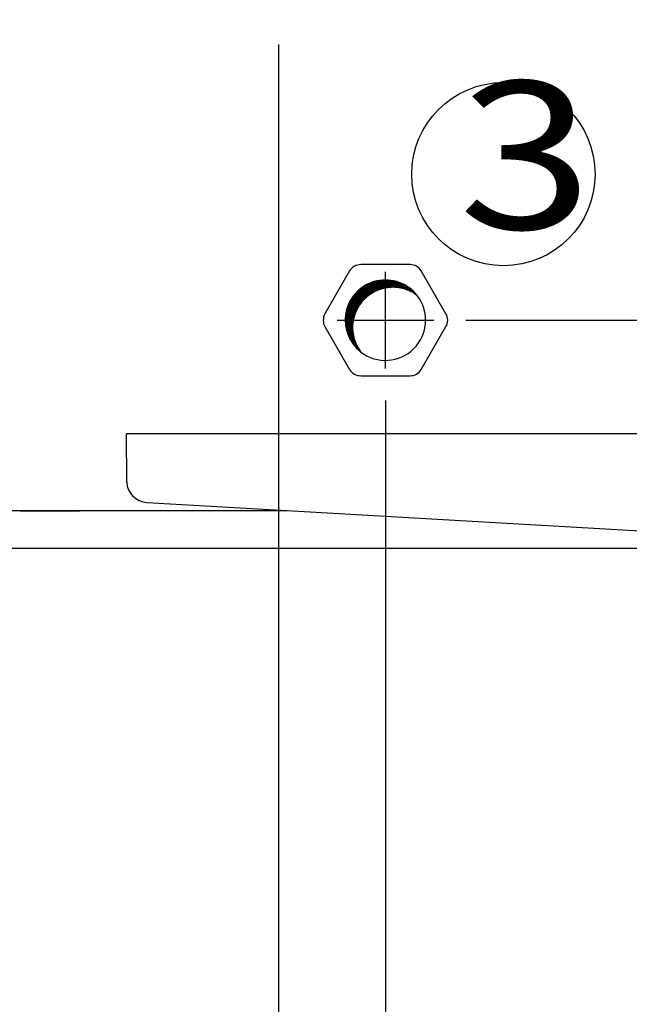
# Model space of a CAD drawing. Units: millimetres. Extents: x -135 to 6428, y -91 to 4381.
# Drawn here: x 4926 to 5069, y 2166 to 2396 of the extents above; entities that cross this region are included whole.
import ezdxf

# ---------------------------------------------------------------- set-up
doc = ezdxf.new("R2010")
doc.units = ezdxf.units.MM
doc.layers.add('1', color=7, linetype='Continuous')
doc.styles.add('CONVERTER_11', font='ARIAL.TTF', dxfattribs={"width": 1.2})
doc.styles.add('CONVERTER_20', font='txt.shx', dxfattribs={"width": 0.9})
doc.styles.add('CONVERTER_21', font='txt.shx', dxfattribs={"width": 0.9900000000000001})
doc.dimstyles.new('ME10_DIM_14', dxfattribs={"dimtxt": 34.50000000000001, "dimasz": 34.50000000000001, "dimexe": 11.25, "dimexo": 7.499999999999994, "dimgap": 13.5, "dimtad": 1, "dimdec": 1, "dimlfac": 0.03937007874015748, "dimdsep": 46, "dimtxsty": 'CONVERTER_20', "dimsah": 1, "dimcen": 0.09, "dimclrd": 250, "dimclre": 250, "dimclrt": 3, "dimadec": 0, "dimazin": 0, "dimtfac": 1, "dimtdec": 4, "dimtix": 1, "dimtmove": 0, "dimatfit": 3, "dimfxl": 1, "dimtolj": 1, "dimtzin": 0, "dimarcsym": 0})
doc.dimstyles.new('ME10_DIM_15', dxfattribs={"dimtxt": 34.50000000000001, "dimasz": 34.50000000000001, "dimexe": 11.25, "dimexo": 7.499999999999994, "dimgap": 13.5, "dimtad": 1, "dimdec": 1, "dimlfac": 0.03937007874015748, "dimdsep": 46, "dimtxsty": 'CONVERTER_20', "dimsah": 1, "dimcen": 0.09, "dimclrd": 250, "dimclre": 250, "dimclrt": 3, "dimadec": 0, "dimazin": 0, "dimtfac": 1, "dimtdec": 4, "dimtix": 1, "dimtmove": 0, "dimatfit": 3, "dimfxl": 1, "dimtolj": 1, "dimtzin": 0, "dimarcsym": 0})
doc.dimstyles.new('ME10_DIM_19', dxfattribs={"dimtxt": 34.50000000000001, "dimasz": 34.50000000000001, "dimexe": 11.25, "dimexo": 7.499999999999994, "dimgap": 13.5, "dimtad": 1, "dimdec": 1, "dimlfac": 0.03937007874015748, "dimdsep": 46, "dimtxsty": 'CONVERTER_20', "dimsah": 1, "dimcen": 0.09, "dimclrd": 250, "dimclre": 250, "dimclrt": 3, "dimadec": 0, "dimazin": 0, "dimtfac": 1, "dimtdec": 4, "dimtix": 1, "dimtmove": 0, "dimatfit": 3, "dimfxl": 1, "dimtolj": 1, "dimtzin": 0, "dimarcsym": 0})
doc.dimstyles.new('ME10_DIM_21', dxfattribs={"dimtxt": 34.50000000000001, "dimasz": 34.50000000000001, "dimexe": 11.25, "dimexo": 7.499999999999994, "dimgap": 13.5, "dimtad": 1, "dimdec": 1, "dimlfac": 0.03937007874015748, "dimdsep": 46, "dimtxsty": 'CONVERTER_20', "dimsah": 1, "dimcen": 0.09, "dimclrd": 250, "dimclre": 250, "dimclrt": 3, "dimadec": 0, "dimazin": 0, "dimtfac": 1, "dimtdec": 4, "dimtix": 1, "dimtmove": 0, "dimatfit": 3, "dimfxl": 1, "dimtolj": 1, "dimtzin": 0, "dimarcsym": 0})
doc.dimstyles.new('ME10_DIM_22', dxfattribs={"dimtxt": 34.50000000000001, "dimasz": 34.50000000000001, "dimexe": 11.25, "dimexo": 7.499999999999994, "dimgap": 13.5, "dimtad": 1, "dimdec": 1, "dimlfac": 0.03937007874015748, "dimdsep": 46, "dimtxsty": 'CONVERTER_20', "dimsah": 1, "dimcen": 0.09, "dimclrd": 250, "dimclre": 250, "dimclrt": 3, "dimadec": 0, "dimazin": 0, "dimtfac": 1, "dimtdec": 4, "dimtix": 1, "dimtmove": 0, "dimatfit": 3, "dimfxl": 1, "dimtolj": 1, "dimtzin": 0, "dimarcsym": 0})
doc.dimstyles.new('ME10_DIM_25', dxfattribs={"dimtxt": 34.50000000000001, "dimasz": 34.50000000000001, "dimexe": 11.25, "dimexo": 7.499999999999994, "dimgap": 13.5, "dimtad": 1, "dimdec": 1, "dimlfac": 0.03937007874015748, "dimdsep": 46, "dimtxsty": 'CONVERTER_20', "dimsah": 1, "dimcen": 0.09, "dimclrd": 250, "dimclre": 250, "dimclrt": 3, "dimadec": 0, "dimazin": 0, "dimtfac": 1, "dimtdec": 4, "dimtix": 1, "dimtmove": 0, "dimatfit": 3, "dimfxl": 1, "dimtolj": 1, "dimtzin": 0, "dimarcsym": 0})
doc.dimstyles.new('ME10_DIM_27', dxfattribs={"dimtxt": 34.50000000000001, "dimasz": 34.50000000000001, "dimexe": 11.25, "dimexo": 7.499999999999994, "dimgap": 13.5, "dimtad": 1, "dimdec": 1, "dimlfac": 0.03937007874015748, "dimdsep": 46, "dimtxsty": 'CONVERTER_20', "dimsah": 1, "dimcen": 0.09, "dimclrd": 250, "dimclre": 250, "dimclrt": 3, "dimadec": 0, "dimazin": 0, "dimtfac": 1, "dimtdec": 4, "dimtix": 1, "dimtmove": 0, "dimatfit": 3, "dimfxl": 1, "dimtolj": 1, "dimtzin": 0, "dimarcsym": 0})
doc.dimstyles.new('ME10_DIM_28', dxfattribs={"dimtxt": 34.50000000000001, "dimasz": 34.50000000000001, "dimexe": 11.25, "dimexo": 7.499999999999994, "dimgap": 13.5, "dimtad": 1, "dimdec": 0, "dimdsep": 46, "dimtxsty": 'CONVERTER_21', "dimsah": 1, "dimcen": 0.09, "dimclrd": 6, "dimclre": 6, "dimclrt": 3, "dimadec": 0, "dimazin": 0, "dimtfac": 1, "dimtdec": 4, "dimtix": 1, "dimtmove": 0, "dimatfit": 3, "dimfxl": 1, "dimtolj": 1, "dimtzin": 0, "dimarcsym": 0})
doc.dimstyles.new('ME10_DIM_31', dxfattribs={"dimtxt": 34.50000000000001, "dimasz": 34.50000000000001, "dimexe": 11.25, "dimexo": 7.499999999999994, "dimgap": 13.5, "dimtad": 1, "dimdec": 0, "dimdsep": 46, "dimtxsty": 'CONVERTER_21', "dimsah": 1, "dimcen": 0.09, "dimclrd": 6, "dimclre": 6, "dimclrt": 3, "dimadec": 0, "dimazin": 0, "dimtfac": 1, "dimtdec": 4, "dimtix": 1, "dimtmove": 0, "dimatfit": 3, "dimfxl": 1, "dimtolj": 1, "dimtzin": 0, "dimarcsym": 0})
doc.dimstyles.new('ME10_DIM_32', dxfattribs={"dimtxt": 34.50000000000001, "dimasz": 34.50000000000001, "dimexe": 11.25, "dimexo": 7.499999999999994, "dimgap": 13.5, "dimtad": 1, "dimdec": 0, "dimdsep": 46, "dimtxsty": 'CONVERTER_21', "dimsah": 1, "dimcen": 0.09, "dimclrd": 6, "dimclre": 6, "dimclrt": 3, "dimadec": 0, "dimazin": 0, "dimtfac": 1, "dimtdec": 4, "dimtix": 1, "dimtmove": 0, "dimatfit": 3, "dimfxl": 1, "dimtolj": 1, "dimtzin": 0, "dimarcsym": 0})
doc.dimstyles.new('ME10_DIM_37', dxfattribs={"dimtxt": 34.50000000000001, "dimasz": 34.50000000000001, "dimexe": 11.25, "dimexo": 7.499999999999994, "dimgap": 13.5, "dimtad": 1, "dimdec": 0, "dimdsep": 46, "dimtxsty": 'CONVERTER_21', "dimsah": 1, "dimcen": 0.09, "dimclrd": 6, "dimclre": 6, "dimclrt": 3, "dimadec": 0, "dimazin": 0, "dimtfac": 1, "dimtdec": 4, "dimtix": 1, "dimtmove": 0, "dimatfit": 3, "dimfxl": 1, "dimtolj": 1, "dimtzin": 0, "dimarcsym": 0})
doc.dimstyles.new('ME10_DIM_39', dxfattribs={"dimtxt": 34.50000000000001, "dimasz": 34.50000000000001, "dimexe": 11.25, "dimexo": 7.499999999999994, "dimgap": 13.5, "dimtad": 1, "dimdec": 0, "dimdsep": 46, "dimtxsty": 'CONVERTER_21', "dimsah": 1, "dimcen": 0.09, "dimclrd": 6, "dimclre": 6, "dimclrt": 3, "dimadec": 0, "dimazin": 0, "dimtfac": 1, "dimtdec": 4, "dimtix": 1, "dimtmove": 0, "dimatfit": 3, "dimfxl": 1, "dimtolj": 1, "dimtzin": 0, "dimarcsym": 0})
doc.dimstyles.new('ME10_DIM_40', dxfattribs={"dimtxt": 34.50000000000001, "dimasz": 34.50000000000001, "dimexe": 11.25, "dimexo": 7.499999999999994, "dimgap": 13.5, "dimtad": 1, "dimdec": 0, "dimdsep": 46, "dimtxsty": 'CONVERTER_21', "dimsah": 1, "dimcen": 0.09, "dimclrd": 6, "dimclre": 6, "dimclrt": 3, "dimadec": 0, "dimazin": 0, "dimtfac": 1, "dimtdec": 4, "dimtix": 1, "dimtmove": 0, "dimatfit": 3, "dimfxl": 1, "dimtolj": 1, "dimtzin": 0, "dimarcsym": 0})
doc.dimstyles.new('ME10_DIM_41', dxfattribs={"dimtxt": 34.50000000000001, "dimasz": 34.50000000000001, "dimexe": 11.25, "dimexo": 7.499999999999994, "dimgap": 13.5, "dimtad": 1, "dimdec": 0, "dimdsep": 46, "dimtxsty": 'CONVERTER_21', "dimsah": 1, "dimcen": 0.09, "dimclrd": 6, "dimclre": 6, "dimclrt": 3, "dimadec": 0, "dimazin": 0, "dimtfac": 1, "dimtdec": 4, "dimtix": 1, "dimtmove": 0, "dimatfit": 3, "dimfxl": 1, "dimtolj": 1, "dimtzin": 0, "dimarcsym": 0})
doc.dimstyles.new('ME10_DIM_42', dxfattribs={"dimtxt": 34.50000000000001, "dimasz": 34.50000000000001, "dimexe": 11.25, "dimexo": 7.499999999999994, "dimgap": 13.5, "dimtad": 1, "dimdec": 0, "dimdsep": 46, "dimtxsty": 'CONVERTER_21', "dimsah": 1, "dimcen": 0.09, "dimclrd": 6, "dimclre": 6, "dimclrt": 3, "dimadec": 0, "dimazin": 0, "dimtfac": 1, "dimtdec": 4, "dimtix": 1, "dimtmove": 0, "dimatfit": 3, "dimfxl": 1, "dimtolj": 1, "dimtzin": 0, "dimarcsym": 0})

# ---------------------------------------------------------------- blocks, each defined once
blk = doc.blocks.new('*D8')
at = {"layer": '1', "color": 250, "linetype": 'Continuous'}
for p, q in [((5760.686006361457, 2394.465425928948), (5760.686006361457, 2325.465425928948)), ((5030.351586920753, 2325.465425928948), (5771.936006361457, 2325.465425928948)), ((5760.686006361457, 2325.465425928948), (5760.686006361457, 2280.965425928373)), ((5195.5366058995, 2280.965425928373), (5771.936006361457, 2280.965425928373)), ((5760.686006361457, 2280.965425928373), (5760.686006361457, 2192.800979845021))]:
    blk.add_line(p, q, dxfattribs=at)
at = {"layer": '1', "color": 250}
for points in [[(5756.143995194691, 2359.965425928948), (5765.228017528222, 2359.965425928948), (5760.686006361457, 2325.465425928948)], [(5765.228017528222, 2246.465425928373), (5756.143995194691, 2246.465425928373), (5760.686006361457, 2280.965425928373)]]:
    blk.add_solid(points, dxfattribs=at)
at = {"layer": '1', "color": 3, "insert": (5742.282453061964, 2192.800979845021), "char_height": 34.50000000000001, "attachment_point": 7, "rotation": 90, "line_spacing_factor": 0.4545454545454545, "style": 'CONVERTER_20'}
blk.add_mtext('\\C3;1,8\\C3;"', dxfattribs=at)
blk = doc.blocks.new('*D9')
at = {"layer": '1', "color": 250, "linetype": 'Continuous'}
for p, q in [((5011.536586920742, 2306.650425928949), (5011.536586920742, 1990.065466527562)), ((4538.036605899499, 2273.465425928428), (4538.036605899499, 1990.065466527562)), ((4538.036605899499, 2001.315466527562), (5011.536586920742, 2001.315466527562))]:
    blk.add_line(p, q, dxfattribs=at)
at = {"layer": '1', "color": 250}
for points in [[(4572.536605899499, 2005.857477694327), (4572.536605899499, 1996.773455360797), (4538.036605899499, 2001.315466527562)], [(4977.036586920742, 1996.773455360797), (4977.036586920742, 2005.857477694327), (5011.536586920742, 2001.315466527562)]]:
    blk.add_solid(points, dxfattribs=at)
at = {"layer": '1', "color": 3, "insert": (4763.27912087491, 2019.719019827054), "char_height": 34.50000000000001, "attachment_point": 7, "rotation": 0.00013888888888888892, "line_spacing_factor": 0.4545454545454545, "style": 'CONVERTER_20'}
blk.add_mtext('\\C3;18,6\\C3;"', dxfattribs=at)
blk = doc.blocks.new('*D13')
at = {"layer": '1', "color": 250, "linetype": 'Continuous'}
for p, q in [((5086.536612808844, 2481.650433499497), (5086.536612808844, 1990.065466527561)), ((5011.536586920742, 2306.650425928948), (5011.536586920742, 1990.065466527561)), ((5011.536586920742, 2001.315466527562), (4942.536586920742, 2001.315466527562)), ((5086.536612808844, 2001.315466527562), (5011.536586920742, 2001.315466527562)), ((5155.536612808844, 2001.315466527562), (5086.536612808844, 2001.315466527562))]:
    blk.add_line(p, q, dxfattribs=at)
at = {"layer": '1', "color": 250}
for points in [[(4977.036586920742, 1996.773455360796), (4977.036586920742, 2005.857477694327), (5011.536586920742, 2001.315466527562)], [(5121.036612808844, 2005.857477694327), (5121.036612808844, 1996.773455360796), (5086.536612808844, 2001.315466527562)]]:
    blk.add_solid(points, dxfattribs=at)
at = {"layer": '1', "color": 3, "insert": (5025.228420141291, 2014.990593431115), "char_height": 34.50000000000001, "attachment_point": 7, "rotation": 0.00013888888888888892, "line_spacing_factor": 0.4545454545454545, "style": 'CONVERTER_20'}
blk.add_mtext('\\C3;3\\C3;"', dxfattribs=at)
blk = doc.blocks.new('*D15')
at = {"layer": '1', "color": 250, "linetype": 'Continuous'}
for p, q in [((4346.476205669931, 2349.965425928428), (4346.476205669931, 2280.965425928428)), ((4530.536605899501, 2280.965425928428), (4335.226205669931, 2280.965425928428)), ((4346.476205669931, 2280.965425928428), (4346.476205669931, 2272.084564398724)), ((5134.536605899355, 2272.084564398724), (4335.226205669931, 2272.084564398724)), ((4346.476205669931, 2272.084564398724), (4346.476205669931, 2182.835604876844))]:
    blk.add_line(p, q, dxfattribs=at)
at = {"layer": '1', "color": 250}
for points in [[(4341.934194503166, 2315.465425928428), (4351.018216836696, 2315.465425928428), (4346.476205669931, 2280.965425928428)], [(4351.018216836696, 2237.584564398724), (4341.934194503166, 2237.584564398724), (4346.476205669931, 2272.084564398724)]]:
    blk.add_solid(points, dxfattribs=at)
at = {"layer": '1', "color": 3, "insert": (4328.072652370439, 2182.835604876844), "char_height": 34.50000000000001, "attachment_point": 7, "rotation": 90, "line_spacing_factor": 0.4545454545454545, "style": 'CONVERTER_20'}
blk.add_mtext('\\C3;0,3\\C3;"', dxfattribs=at)
blk = doc.blocks.new('*D16')
at = {"layer": '1', "color": 250, "linetype": 'Continuous'}
for p, q in [((4986.53662539964, 2389.952925928513), (4986.53662539964, 2075.884398526635)), ((4538.036605899501, 2273.465425928427), (4538.036605899501, 1870.415507126751)), ((4986.53662539964, 2000.130818874215), (4986.53662539964, 1870.415507126751)), ((4538.036605899501, 1881.665507126751), (4986.53662539964, 1881.665507126751))]:
    blk.add_line(p, q, dxfattribs=at)
at = {"layer": '1', "color": 250}
for points in [[(4572.536605899501, 1886.207518293517), (4572.536605899501, 1877.123495959986), (4538.036605899501, 1881.665507126751)], [(4952.03662539964, 1877.123495959986), (4952.03662539964, 1886.207518293517), (4986.53662539964, 1881.665507126751)]]:
    blk.add_solid(points, dxfattribs=at)
at = {"layer": '1', "color": 3, "insert": (4713.83557878321, 1900.069060426244), "char_height": 34.50000000000001, "attachment_point": 7, "rotation": 0.00013888888888888892, "line_spacing_factor": 0.4545454545454545, "style": 'CONVERTER_20'}
blk.add_mtext('\\C3;17,7\\C3;"', dxfattribs=at)
blk = doc.blocks.new('*D19')
at = {"layer": '1', "color": 250, "linetype": 'Continuous'}
for p, q in [((4986.536625399638, 2389.952925928513), (4986.536625399638, 2089.544880103295)), ((5111.536625399638, 2389.952925928484), (5111.536625399638, 1870.415507126751)), ((4986.536625399638, 2001.786634822895), (4986.536625399638, 1870.415507126751)), ((4986.536625399638, 1881.665507126751), (5111.536625399638, 1881.665507126751))]:
    blk.add_line(p, q, dxfattribs=at)
at = {"layer": '1', "color": 250}
for points in [[(5021.036625399638, 1886.207518293516), (5021.036625399638, 1877.123495959986), (4986.536625399638, 1881.665507126751)], [(5077.036625399638, 1877.123495959986), (5077.036625399638, 1886.207518293516), (5111.536625399638, 1881.665507126751)]]:
    blk.add_solid(points, dxfattribs=at)
at = {"layer": '1', "color": 3, "insert": (5009.965772865075, 1900.069060426243), "char_height": 34.50000000000001, "attachment_point": 7, "rotation": 0.00013888888888888892, "line_spacing_factor": 0.4545454545454545, "style": 'CONVERTER_20'}
blk.add_mtext('\\C3;4,9\\C3;"', dxfattribs=at)
blk = doc.blocks.new('*D21')
at = {"layer": '1', "color": 250, "linetype": 'Continuous'}
for p, q in [((5105.351612808856, 2500.465433499496), (5771.936006361457, 2500.465433499496)), ((5760.686006361457, 2325.465425928948), (5760.686006361457, 2500.465433499496)), ((5030.351586920753, 2325.465425928948), (5771.936006361457, 2325.465425928948))]:
    blk.add_line(p, q, dxfattribs=at)
at = {"layer": '1', "color": 250}
for points in [[(5765.228017528222, 2465.965433499496), (5756.143995194691, 2465.965433499496), (5760.686006361457, 2500.465433499496)], [(5756.143995194691, 2359.965425928948), (5765.228017528222, 2359.965425928948), (5760.686006361457, 2325.465425928948)]]:
    blk.add_solid(points, dxfattribs=at)
at = {"layer": '1', "color": 3, "insert": (5742.282453061964, 2373.89457717966), "char_height": 34.50000000000001, "attachment_point": 7, "rotation": 90, "line_spacing_factor": 0.4545454545454545, "style": 'CONVERTER_20'}
blk.add_mtext('\\C3;6,9\\C3;"', dxfattribs=at)
blk = doc.blocks.new('*D22')
at = {"layer": '1', "color": 6, "linetype": 'Continuous'}
for p, q in [((5009.549125399576, 2412.96542592844), (5637.95971611398, 2412.96542592844)), ((5762.65944118727, 2412.96542592844), (5831.585965762264, 2412.96542592844)), ((5820.335965762264, 2280.965425928374), (5820.335965762264, 2412.96542592844)), ((5195.536605899499, 2280.965425928374), (5831.585965762264, 2280.965425928374))]:
    blk.add_line(p, q, dxfattribs=at)
at = {"layer": '1', "color": 6}
for points in [[(5824.87797692903, 2378.46542592844), (5815.793954595499, 2378.46542592844), (5820.335965762264, 2412.96542592844)], [(5815.793954595499, 2315.465425928374), (5824.87797692903, 2315.465425928374), (5820.335965762264, 2280.965425928374)]]:
    blk.add_solid(points, dxfattribs=at)
at = {"layer": '1', "color": 3, "insert": (5806.660838858711, 2316.448029615043), "char_height": 34.50000000000001, "attachment_point": 7, "rotation": 90, "line_spacing_factor": 0.4545454545454545, "style": 'CONVERTER_21'}
blk.add_mtext('132', dxfattribs=at)
blk = doc.blocks.new('*D25')
at = {"layer": '1', "color": 6, "linetype": 'Continuous'}
for p, q in [((4286.47620566993, 2349.965425928427), (4286.47620566993, 2280.965425928427)), ((4530.5366058995, 2280.965425928427), (4275.22620566993, 2280.965425928427)), ((4286.47620566993, 2280.965425928427), (4286.47620566993, 2272.084564398723)), ((5134.536605899355, 2272.084564398723), (4275.22620566993, 2272.084564398723)), ((4286.47620566993, 2272.084564398723), (4286.47620566993, 2196.477317998862))]:
    blk.add_line(p, q, dxfattribs=at)
at = {"layer": '1', "color": 6}
for points in [[(4281.934194503165, 2315.465425928427), (4291.018216836696, 2315.465425928427), (4286.47620566993, 2280.965425928427)], [(4291.018216836696, 2237.584564398723), (4281.934194503165, 2237.584564398723), (4286.47620566993, 2272.084564398723)]]:
    blk.add_solid(points, dxfattribs=at)
at = {"layer": '1', "color": 3, "insert": (4272.801078766377, 2196.477317998863), "char_height": 34.50000000000001, "attachment_point": 7, "rotation": 90, "line_spacing_factor": 0.4545454545454545, "style": 'CONVERTER_21'}
blk.add_mtext('9', dxfattribs=at)
blk = doc.blocks.new('*D26')
at = {"layer": '1', "color": 6, "linetype": 'Continuous'}
for p, q in [((4986.536625399638, 2389.952925928513), (4986.536625399638, 2076.926450332826)), ((5111.536625399638, 2389.952925928484), (5111.536625399638, 2119.404153024606)), ((4986.536625399638, 2001.315466527562), (4986.536625399638, 1930.415507126751)), ((5111.536625399638, 1980.574588129516), (5111.536625399638, 1930.415507126751)), ((5111.536625399638, 1941.665507126751), (4986.536625399638, 1941.665507126751))]:
    blk.add_line(p, q, dxfattribs=at)
at = {"layer": '1', "color": 6}
for points in [[(5021.036625399638, 1946.207518293517), (5021.036625399638, 1937.123495959986), (4986.536625399638, 1941.665507126751)], [(5077.036625399638, 1937.123495959986), (5077.036625399638, 1946.207518293517), (5111.536625399638, 1941.665507126751)]]:
    blk.add_solid(points, dxfattribs=at)
at = {"layer": '1', "color": 3, "insert": (5017.994574708394, 1955.340634030305), "char_height": 34.50000000000001, "attachment_point": 7, "rotation": 0.00013888888888888892, "line_spacing_factor": 0.4545454545454545, "style": 'CONVERTER_21'}
blk.add_mtext('125', dxfattribs=at)
blk = doc.blocks.new('*D31')
at = {"layer": '1', "color": 6, "linetype": 'Continuous'}
for p, q in [((5700.686006361453, 2325.465425928948), (5700.686006361453, 2394.465425928948)), ((5030.351586920752, 2325.465425928948), (5491.883621158999, 2325.465425928948)), ((5523.359089766978, 2325.465425928948), (5711.936006361453, 2325.465425928948)), ((5700.686006361453, 2280.965425928374), (5700.686006361453, 2325.465425928948)), ((5195.536605899499, 2280.965425928374), (5711.936006361453, 2280.965425928374)), ((5700.686006361453, 2198.405773723174), (5700.686006361453, 2280.965425928374))]:
    blk.add_line(p, q, dxfattribs=at)
at = {"layer": '1', "color": 6}
for points in [[(5696.143995194688, 2359.965425928948), (5705.228017528219, 2359.965425928948), (5700.686006361453, 2325.465425928948)], [(5705.228017528219, 2246.465425928374), (5696.143995194688, 2246.465425928374), (5700.686006361453, 2280.965425928374)]]:
    blk.add_solid(points, dxfattribs=at)
at = {"layer": '1', "color": 3, "insert": (5687.0108794579, 2198.405773723174), "char_height": 34.50000000000001, "attachment_point": 7, "rotation": 90, "line_spacing_factor": 0.4545454545454545, "style": 'CONVERTER_21'}
blk.add_mtext('45', dxfattribs=at)
blk = doc.blocks.new('*D33')
at = {"layer": '1', "color": 6, "linetype": 'Continuous'}
for p, q in [((5086.536612808845, 2481.650433499497), (5086.536612808845, 2050.065466527563)), ((5011.536586920743, 2306.650425928948), (5011.536586920743, 2050.065466527563)), ((5011.536586920743, 2061.315466527563), (4942.536586920743, 2061.315466527563)), ((5086.536612808845, 2061.315466527563), (5011.536586920743, 2061.315466527563)), ((5155.536612808845, 2061.315466527563), (5086.536612808845, 2061.315466527563))]:
    blk.add_line(p, q, dxfattribs=at)
at = {"layer": '1', "color": 6}
for points in [[(4977.036586920743, 2056.773455360798), (4977.036586920743, 2065.857477694328), (5011.536586920743, 2061.315466527563)], [(5121.036612808845, 2065.857477694328), (5121.036612808845, 2056.773455360798), (5086.536612808845, 2061.315466527563)]]:
    blk.add_solid(points, dxfattribs=at)
at = {"layer": '1', "color": 3, "insert": (5028.749963920093, 2074.990593431116), "char_height": 34.50000000000001, "attachment_point": 7, "rotation": 0.00013888888888888892, "line_spacing_factor": 0.4545454545454545, "style": 'CONVERTER_21'}
blk.add_mtext('75', dxfattribs=at)
blk = doc.blocks.new('*D34')
at = {"layer": '1', "color": 6, "linetype": 'Continuous'}
for p, q in [((5105.351612808856, 2500.465433499496), (5711.936006361453, 2500.465433499496)), ((5700.686006361453, 2325.465425928948), (5700.686006361453, 2500.465433499496)), ((5030.351586920743, 2325.465425928948), (5487.971329948889, 2325.465425928948)), ((5523.359089766978, 2325.465425928948), (5551.163758195489, 2325.465425928948)), ((5581.496123753849, 2325.465425928948), (5711.936006361453, 2325.465425928948))]:
    blk.add_line(p, q, dxfattribs=at)
at = {"layer": '1', "color": 6}
for points in [[(5705.228017528219, 2465.965433499496), (5696.143995194688, 2465.965433499496), (5700.686006361453, 2500.465433499496)], [(5696.143995194688, 2359.965425928948), (5705.228017528219, 2359.965425928948), (5700.686006361453, 2325.465425928948)]]:
    blk.add_solid(points, dxfattribs=at)
at = {"layer": '1', "color": 3, "insert": (5687.0108794579, 2381.923379022978), "char_height": 34.50000000000001, "attachment_point": 7, "rotation": 90, "line_spacing_factor": 0.4545454545454545, "style": 'CONVERTER_21'}
blk.add_mtext('175', dxfattribs=at)
blk = doc.blocks.new('*D35')
at = {"layer": '1', "color": 6, "linetype": 'Continuous'}
for p, q in [((5011.536586920742, 2306.650425928948), (5011.536586920742, 2050.065466527562)), ((4538.036605899499, 2273.465425928427), (4538.036605899499, 2050.065466527562)), ((4538.036605899499, 2061.315466527562), (5011.536586920742, 2061.315466527562))]:
    blk.add_line(p, q, dxfattribs=at)
at = {"layer": '1', "color": 6}
for points in [[(4572.536605899499, 2065.857477694327), (4572.536605899499, 2056.773455360797), (4538.036605899499, 2061.315466527562)], [(4977.036586920742, 2056.773455360797), (4977.036586920742, 2065.857477694327), (5011.536586920742, 2061.315466527562)]]:
    blk.add_solid(points, dxfattribs=at)
at = {"layer": '1', "color": 3, "insert": (4781.506885851869, 2074.990593431116), "char_height": 34.50000000000001, "attachment_point": 7, "rotation": 0.00013888888888888892, "line_spacing_factor": 0.4545454545454545, "style": 'CONVERTER_21'}
blk.add_mtext('473', dxfattribs=at)
blk = doc.blocks.new('*D36')
at = {"layer": '1', "color": 6, "linetype": 'Continuous'}
for p, q in [((4986.53662539964, 2389.952925928513), (4986.53662539964, 2075.470444539465)), ((4538.036605899501, 2273.465425928428), (4538.036605899501, 1930.415507126751)), ((4986.53662539964, 2001.786634822895), (4986.53662539964, 1930.415507126751)), ((4538.036605899501, 1941.665507126751), (4986.53662539964, 1941.665507126751))]:
    blk.add_line(p, q, dxfattribs=at)
at = {"layer": '1', "color": 6}
for points in [[(4572.536605899501, 1946.207518293517), (4572.536605899501, 1937.123495959986), (4538.036605899501, 1941.665507126751)], [(4952.03662539964, 1937.123495959986), (4952.03662539964, 1946.207518293517), (4986.53662539964, 1941.665507126751)]]:
    blk.add_solid(points, dxfattribs=at)
at = {"layer": '1', "color": 3, "insert": (4731.069680165699, 1955.340634030305), "char_height": 34.50000000000001, "attachment_point": 7, "rotation": 0.00013888888888888892, "line_spacing_factor": 0.4545454545454545, "style": 'CONVERTER_21'}
blk.add_mtext('449', dxfattribs=at)

msp = doc.modelspace()

# ---------------------------------------------------------------- hatches: boundary and pattern name
at = {"layer": '1', "linetype": 'Continuous'}
h = msp.add_hatch(dxfattribs=at)
h.set_pattern_fill('_USER', color=6, scale=0.01, angle=45, pattern_type=0)
h.set_pattern_definition([(45, (0, 0), (-0.007071067811865474, 0.007071067811865476), [])])
edge = h.paths.add_edge_path()
edge.add_arc((5013.249128947955, 2323.752883901729), 9.400000000000823, 52.40166860683762, 217.5983313929508)
edge.add_arc((5011.536586920742, 2325.465425928948), 9.40000000000169, 37.598331392924024, 232.401668606869, ccw=False)

# ---------------------------------------------------------------- linework, layer by layer
at = {"layer": '1', "color": 2, "linetype": 'Continuous'}
for p, q in [((5003.165008017506, 2336.965425928958), (4997.391505325599, 2326.965425928964)), ((5017.310089612653, 2338.465425928944), (5005.76308422886, 2338.465425928955)), ((5025.681668515892, 2326.965425928936), (5019.908165824003, 2336.965425928938)), ((4997.391505325595, 2323.965425928964), (5003.165008017484, 2313.965425928959)), ((5019.908165823981, 2313.96542592894), (5025.681668515887, 2323.965425928936)), ((5005.763084228835, 2312.465425928956), (5017.310089612623, 2312.465425928944)), ((4988.495552234814, 2280.965425928429), (5113.705841342569, 2273.716396833269))]:
    msp.add_line(p, q, dxfattribs=at)
at = {"layer": '1', "color": 6, "linetype": 'Continuous'}
for p, q in [((5011.536586920742, 2314.150425928949), (5011.536586920742, 2336.78042592895)), ((5000.221586920743, 2325.465425928948), (5022.851586920744, 2325.465425928948)), ((5000.221586920754, 2325.465425928948), (5022.851586920753, 2325.465425928948)), ((4926.036605839896, 2280.865425928421), (4940.036605899499, 2280.865425928421)), ((4940.036605899499, 2280.865425928421), (4940.036605899499, 2280.965425928423))]:
    msp.add_line(p, q, dxfattribs=at)
at = {"layer": '1', "color": 1, "linetype": 'Continuous'}
for p, q in [((4951.043643794306, 2287.587811009669), (4951.036605899351, 2298.965425928425)), ((4951.036605899351, 2298.965425928425), (5147.036605899355, 2298.965425928425)), ((4955.747616128023, 2282.861343946592), (4988.495552234814, 2280.965425928429))]:
    msp.add_line(p, q, dxfattribs=at)
at = {"layer": '1', "color": 3, "linetype": 'Continuous'}
msp.add_line((4538.036605899499, 2280.965425928428), (4988.495552234814, 2280.965425928429), dxfattribs=at)
at = {"layer": '1', "color": 6, "linetype": 'Continuous'}
msp.add_circle((5039.110316623874, 2359.606854357487), 21.42333263686123, dxfattribs=at)
at = {"layer": '1', "color": 2, "linetype": 'Continuous'}
for centre, radius, start, end in [((5005.763084228858, 2335.465425928948), 3.000000000006821, 89.99999999996527, 149.9999999998242), ((5017.310089612647, 2335.465425928938), 3.000000000002215, 29.99999999997557, 89.99999999987841), ((4999.989581536956, 2325.465425928958), 3.000000000006747, 149.999999999944, 209.9999999998257), ((5023.083592304532, 2325.465425928938), 3.000000000002565, 329.9999999999782, 29.99999999990323), ((5005.763084228842, 2315.46542592896), 3.000000000004245, 209.9999999999732, 269.9999999998784), ((5017.310089612627, 2315.465425928948), 3.000000000004093, 269.9999999999305, 329.9999999998717)]:
    msp.add_arc(centre, radius, start, end, dxfattribs=at)
at = {"layer": '1', "color": 6, "linetype": 'Continuous'}
for centre, radius, start, end in [((5011.536586920742, 2325.465425928948), 9.40000000000169, 37.59833139292392, 232.401668606869), ((5013.249128947955, 2323.752883901729), 9.400000000000823, 52.40166860683762, 217.5983313929508), ((5011.536586920742, 2325.465425928948), 9.399999999998574, 232.401668606869, 37.59833139292392)]:
    msp.add_arc(centre, radius, start, end, dxfattribs=at)
at = {"layer": '1', "color": 1, "linetype": 'Continuous'}
msp.add_arc((4956.036402558508, 2287.852781815908), 4.999784955942517, 183.0378955570836, 266.6887660426691, dxfattribs=at)

# ---------------------------------------------------------------- texts
at = {"layer": '1', "color": 3, "style": 'CONVERTER_11', "width": 1.2}
msp.add_text('3', height=34.5, dxfattribs=at).set_placement((5028.607835340075, 2346.794262305209))

# ---------------------------------------------------------------- dimensions: what is measured, and where the dimension line sits
at = {"layer": '1'}
for base, p1, p2, dimstyle, picture, middle in [((5760.686006361457, 2325.465425928948), (5097.851612808856, 2500.465433499497), (5022.851586920753, 2325.465425928948), 'ME10_DIM_27', '*D21', (5731.687275396989, 2412.965429714222)), ((5760.686006361457, 2325.465425928948), (5188.036605899499, 2280.965425928374), (5022.851586920753, 2325.465425928948), 'ME10_DIM_14', '*D8', (5731.687275396989, 2232.110311642256)), ((4346.476205669931, 2280.965425928428), (5142.036605899354, 2272.084564398724), (4538.036605899499, 2280.965425928428), 'ME10_DIM_21', '*D15', (4317.477474705464, 2221.508991973618))]:
    dim = msp.add_linear_dim(base=base, p1=p1, p2=p2, angle=90, text='<>"', dimstyle=dimstyle, override={"dimpost": '"'}, dxfattribs=at)
    dim.commit()
    dim.dimension.update_dxf_attribs({"geometry": picture, "text_midpoint": middle, "text_rotation": 90})
for base, p1, p2, dimstyle, picture, middle in [((5700.686006361453, 2325.465425928948), (5097.851612808856, 2500.465433499497), (5022.851586920744, 2325.465425928948), 'ME10_DIM_40', '*D34', (5674.139052046732, 2412.965429714222)), ((5820.335965762264, 2280.965425928374), (5002.049125399576, 2412.96542592844), (5188.036605899499, 2280.965425928374), 'ME10_DIM_28', '*D22', (5793.701447995767, 2346.965425928407)), ((5700.686006361453, 2280.965425928374), (5022.851586920753, 2325.465425928948), (5188.036605899499, 2280.965425928374), 'ME10_DIM_37', '*D31', (5674.139052046732, 2218.692409667874)), ((4286.47620566993, 2280.965425928427), (5142.036605899354, 2272.084564398724), (4538.036605899499, 2280.965425928428), 'ME10_DIM_31', '*D25', (4259.841687903433, 2206.183423989646))]:
    dim = msp.add_linear_dim(base=base, p1=p1, p2=p2, angle=90, dimstyle=dimstyle, dxfattribs=at)
    dim.commit()
    dim.dimension.update_dxf_attribs({"geometry": picture, "text_midpoint": middle, "text_rotation": 90})
for base, p1, p2, dimstyle, picture, middle in [((5086.536612808844, 2001.315466527562), (5011.536586920742, 2314.150425928949), (5086.536612808845, 2489.150433499497), 'ME10_DIM_19', '*D13', (5049.036599864794, 2027.949984294059)), ((4538.036605899501, 1881.665507126751), (4986.536625399637, 2397.452925928514), (4538.036605899499, 2280.965425928428), 'ME10_DIM_22', '*D16', (4762.286615649569, 1910.576674639442)), ((4986.536625399638, 1881.665507126751), (5111.536625399637, 2397.452925928485), (4986.536625399637, 2397.452925928514), 'ME10_DIM_25', '*D19', (5049.036625399638, 1910.664238091218)), ((4538.036605899499, 2001.315466527562), (5011.536586920742, 2314.150425928949), (4538.036605899499, 2280.965425928428), 'ME10_DIM_15', '*D9', (4812.286609354173, 2030.314197492029))]:
    dim = msp.add_linear_dim(base=base, p1=p1, p2=p2, text='<>"', dimstyle=dimstyle, override={"dimpost": '"'}, dxfattribs=at)
    dim.commit()
    dim.dimension.update_dxf_attribs({"geometry": picture, "text_midpoint": middle, "text_rotation": 0.0001388888888888889})
for base, p1, p2, dimstyle, picture, middle in [((5086.536612808845, 2061.315466527563), (5011.536586920742, 2314.150425928949), (5086.536612808845, 2489.150433499497), 'ME10_DIM_39', '*D33', (5049.036599864794, 2087.862420842284)), ((4538.036605899501, 1941.665507126751), (4986.536625399637, 2397.452925928514), (4538.036605899499, 2280.965425928428), 'ME10_DIM_42', '*D36', (4762.286615649569, 1968.300024893249)), ((5111.536625399638, 1941.665507126751), (4986.536625399637, 2397.452925928514), (5111.536625399637, 2397.452925928485), 'ME10_DIM_32', '*D26', (5049.036625399638, 1968.300024893249)), ((4538.036605899499, 2061.315466527562), (5011.536586920742, 2314.150425928949), (4538.036605899499, 2280.965425928428), 'ME10_DIM_41', '*D35', (4812.286609354173, 2087.94998429406))]:
    dim = msp.add_linear_dim(base=base, p1=p1, p2=p2, dimstyle=dimstyle, dxfattribs=at)
    dim.commit()
    dim.dimension.update_dxf_attribs({"geometry": picture, "text_midpoint": middle, "text_rotation": 0.0001388888888888889})

doc.saveas('drawing.dxf')
